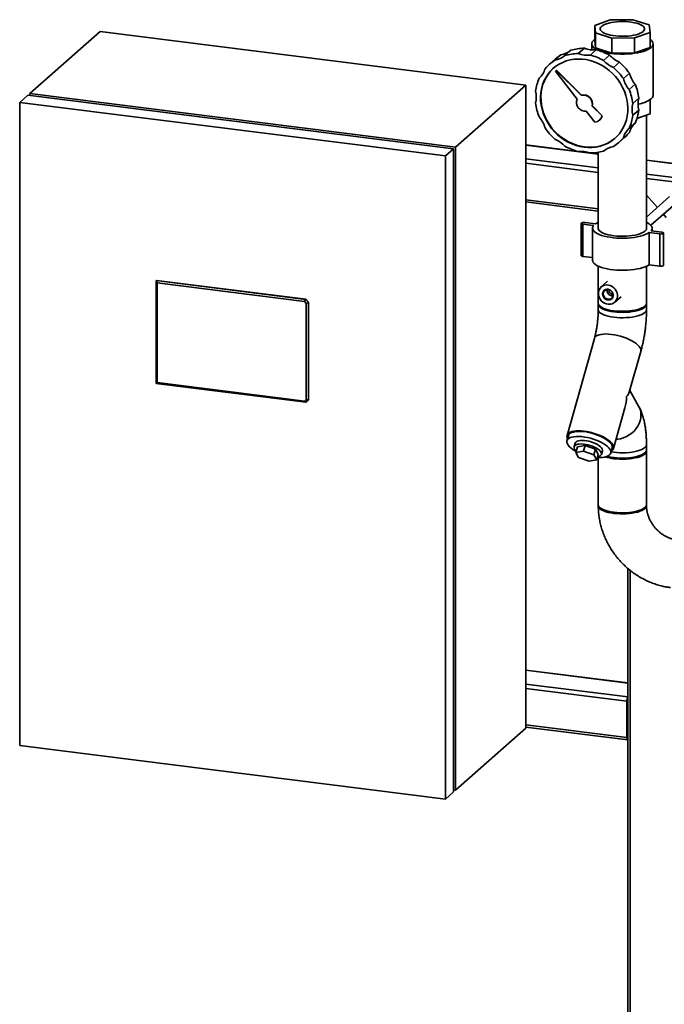
# Paper-space layout 'Blatt1' of a CAD drawing. Units: millimetres. Extents: x 0 to 5940, y 0 to 4200.
# Drawn here: x 4166 to 4638, y 1633 to 2355 of the extents above; entities that cross this region are included whole.
import ezdxf

# ---------------------------------------------------------------- set-up
doc = ezdxf.new("R2010")
doc.units = ezdxf.units.MM
doc.header["$LTSCALE"] = 10

psp = doc.layouts.new('Blatt1')

# ---------------------------------------------------------------- linework, layer by layer
at = {"color": 7, "linetype": 'Continuous', "lineweight": 35}
for p, q in [((4586.76, 2350.77), (4598.1, 2354.79)), ((4598.1, 2354.79), (4614.66, 2354.97)), ((4614.66, 2354.97), (4626.74, 2351.19)), ((4172.9, 2300.85), (4224.46, 2346.32)), ((4536.26, 2307.04), (4224.46, 2346.32)), ((4587.28, 2345.25), (4586.76, 2350.77)), ((4586.76, 2350.77), (4586.76, 2339.77)), ((4626.74, 2351.19), (4627.26, 2345.67)), ((4587.28, 2334.25), (4586.76, 2339.77)), ((4599.36, 2341.47), (4587.28, 2345.25)), ((4587.28, 2345.25), (4587.28, 2334.25)), ((4615.92, 2341.64), (4599.36, 2341.47)), ((4599.36, 2341.47), (4599.36, 2330.47)), ((4627.26, 2345.67), (4615.92, 2341.64)), ((4615.92, 2341.64), (4615.92, 2330.64)), ((4627.26, 2345.67), (4627.26, 2334.67)), ((4569.36, 2332.59), (4564.94, 2328.69)), ((4579.15, 2334), (4574.73, 2330.1)), ((4587.73, 2332.92), (4583.31, 2329.02)), ((4584.51, 2337.22), (4584.51, 2332.83)), ((4599.36, 2330.47), (4587.28, 2334.25)), ((4627.26, 2334.67), (4615.92, 2330.64)), ((4629.51, 2299.51), (4629.51, 2337.22)), ((4558.08, 2326.33), (4553.66, 2322.43)), ((4561.92, 2329.2), (4557.5, 2325.3)), ((4597.52, 2329.04), (4593.1, 2325.14)), ((4615.92, 2330.64), (4599.36, 2330.47)), ((4558.5, 2317.8), (4557.95, 2317.31)), ((4557.95, 2317.31), (4573.77, 2296.76)), ((4558.5, 2317.8), (4558.64, 2317.93)), ((4576.91, 2299.53), (4558.5, 2317.8)), ((4577.06, 2299.66), (4558.64, 2317.93)), ((4604.96, 2323.77), (4600.54, 2319.88)), ((4612.12, 2315.65), (4607.7, 2311.75)), ((4484.71, 2261.57), (4536.26, 2307.04)), ((4536.26, 1835.64), (4536.26, 2307.04)), ((4616.42, 2307.61), (4612, 2303.72)), ((4165.53, 2294.36), (4171.43, 2299.55)), ((4171.43, 2299.55), (4483.23, 2260.27)), ((4172.9, 2300.85), (4484.71, 2261.57)), ((4172.9, 2300.85), (4172.9, 2299.37)), ((4576.91, 2299.53), (4577.06, 2299.66)), ((4619.04, 2297.42), (4614.62, 2293.52)), ((4627.26, 2285.96), (4627.26, 2296.24)), ((4477.34, 2255.07), (4165.53, 2294.36)), ((4165.53, 2294.36), (4165.53, 1822.95)), ((4584.84, 2291.67), (4584.99, 2291.8)), ((4592.16, 2284.4), (4584.84, 2291.67)), ((4592.31, 2284.53), (4584.99, 2291.8)), ((4619.04, 2288.76), (4614.62, 2284.87)), ((4580.58, 2287.91), (4586.87, 2279.74)), ((4590.19, 2281.31), (4590.34, 2281.44)), ((4592.16, 2284.4), (4592.31, 2284.53)), ((4627.26, 2285.96), (4617.69, 2282.56)), ((4624.68, 2202.08), (4624.68, 2285.04)), ((4616.42, 2279.23), (4612, 2275.33)), ((4604.37, 2264.93), (4608.79, 2268.83)), ((4612.12, 2272.27), (4607.7, 2268.38)), ((4477.34, 2255.07), (4483.23, 2260.27)), ((4483.23, 1788.87), (4483.23, 2260.27)), ((4484.71, 1790.16), (4484.71, 2261.57)), ((4574.64, 2258.36), (4536.26, 2263.19)), ((4536.26, 2263.03), (4589.34, 2256.34)), ((4477.34, 1783.67), (4477.34, 2255.07)), ((4536.26, 2252.93), (4589.34, 2246.25)), ((4583.27, 2257.27), (4574.77, 2258.34)), ((4589.34, 2256.51), (4583.4, 2257.26)), ((4589.34, 2257.77), (4589.34, 2202.08)), ((4695.78, 2243.1), (4624.68, 2252.06)), ((4536.26, 2249.69), (4589.34, 2243)), ((4624.68, 2251.89), (4695.77, 2242.93)), ((4624.68, 2241.8), (4695.36, 2232.89)), ((4624.68, 2238.55), (4683.64, 2231.12)), ((4632.67, 2217.37), (4624.68, 2226.43)), ((4641.63, 2225.28), (4624.68, 2210.32)), ((4536.26, 2222.97), (4589.34, 2216.29)), ((4536.26, 2221.34), (4589.34, 2214.66)), ((4627.86, 2204.24), (4646.04, 2220.28)), ((4639.16, 2210.01), (4637.08, 2212.37)), ((4576.8, 2205.63), (4576.8, 2182.06)), ((4585.94, 2203.99), (4578.15, 2204.98)), ((4578.15, 2181.41), (4578.15, 2204.98)), ((4579.62, 2206.28), (4587.42, 2205.29)), ((4585.18, 2202.08), (4585.18, 2178.51)), ((4628.84, 2200.07), (4628.84, 2202.08)), ((4634.4, 2197.89), (4626.6, 2198.87)), ((4626.6, 2175.3), (4626.6, 2198.87)), ((4628.08, 2200.17), (4635.87, 2199.19)), ((4634.4, 2174.32), (4634.4, 2197.89)), ((4637.22, 2174.97), (4637.22, 2198.54)), ((4585.18, 2180.52), (4578.15, 2181.41)), ((4589.34, 2174.24), (4589.34, 2147.09)), ((4624.68, 2147.09), (4624.68, 2174.24)), ((4634.4, 2174.32), (4626.6, 2175.3)), ((4265.55, 2163.76), (4265.7, 2163.89)), ((4266.28, 2162.04), (4265.55, 2163.76)), ((4265.55, 2163.76), (4375.08, 2149.96)), ((4265.55, 2088.33), (4265.55, 2163.76)), ((4375.22, 2150.09), (4265.7, 2163.89)), ((4374.15, 2148.45), (4266.28, 2162.04)), ((4266.28, 2162.04), (4266.28, 2088.97)), ((4596.09, 2163.17), (4591.44, 2159.07)), ((4595.84, 2156.49), (4595.9, 2157.13)), ((4597.21, 2156.31), (4597.3, 2156.93)), ((4601.36, 2147.82), (4606.01, 2151.92)), ((4374.15, 2148.45), (4375.08, 2149.96)), ((4375.41, 2147.02), (4374.15, 2148.45)), ((4375.08, 2149.96), (4375.22, 2150.09)), ((4375.08, 2149.96), (4377.02, 2147.75)), ((4375.22, 2150.09), (4377.17, 2147.88)), ((4375.41, 2147.02), (4377.02, 2147.75)), ((4375.41, 2076.5), (4375.41, 2147.02)), ((4377.17, 2147.88), (4377.02, 2147.75)), ((4377.02, 2147.75), (4377.02, 2076.25)), ((4377.17, 2076.38), (4377.17, 2147.88)), ((4589.34, 2146.3), (4589.34, 2142.37)), ((4624.68, 2142.37), (4624.68, 2146.3)), ((4586.46, 2121.2), (4566.46, 2050.23)), ((4612.06, 2081.8), (4620.47, 2111.62)), ((4265.55, 2088.33), (4266.28, 2088.97)), ((4375.08, 2074.53), (4265.55, 2088.33)), ((4266.28, 2088.97), (4374.15, 2075.38)), ((4618.88, 2071.72), (4612.45, 2083.18)), ((4612.66, 2082.81), (4612.66, 2083.91)), ((4374.15, 2075.38), (4375.41, 2076.5)), ((4375.08, 2074.53), (4374.15, 2075.38)), ((4377.02, 2076.25), (4375.08, 2074.53)), ((4377.02, 2076.25), (4375.41, 2076.5)), ((4377.02, 2076.25), (4377.17, 2076.38)), ((4600.47, 2040.65), (4608.87, 2070.47)), ((4567.42, 2049.96), (4566.38, 2046.27)), ((4572.39, 2044.57), (4571.67, 2041.98)), ((4574.04, 2041.82), (4579.65, 2042.81)), ((4579.65, 2042.81), (4578.5, 2038.74)), ((4579.65, 2042.81), (4587.3, 2040.15)), ((4624.68, 2039.45), (4624.68, 2043.38)), ((4574.04, 2041.82), (4572.9, 2037.75)), ((4572.9, 2037.75), (4578.5, 2038.74)), ((4574.94, 2034.1), (4572.9, 2037.75)), ((4578.5, 2038.74), (4586.15, 2036.08)), ((4587.3, 2040.15), (4586.15, 2036.08)), ((4586.15, 2036.08), (4588.19, 2032.43)), ((4587.3, 2040.15), (4589.34, 2036.5)), ((4589.34, 2036.5), (4588.19, 2032.43)), ((4591.72, 2036.33), (4592.45, 2038.92)), ((4598.46, 2037.22), (4599.5, 2040.92)), ((4624.68, 1999.38), (4624.68, 2038.66)), ((4582.59, 2031.44), (4574.94, 2034.1)), ((4588.19, 2032.43), (4582.59, 2031.44)), ((4589.34, 2034.08), (4589.34, 1999.38)), ((4601.53, 2033.83), (4600.5, 2033.97)), ((4611.04, 1952.65), (4611.04, 1595.42)), ((4612.66, 1595.04), (4612.66, 1951.34)), ((4611.04, 1868.79), (4536.26, 1878.21)), ((4536.26, 1878.05), (4611.04, 1868.63)), ((4536.26, 1867.95), (4611.04, 1858.53)), ((4536.26, 1864.71), (4610.32, 1855.38)), ((4610.32, 1828.66), (4610.32, 1855.38)), ((4610.91, 1829.18), (4610.91, 1855.9)), ((4484.71, 1790.16), (4536.26, 1835.64)), ((4536.26, 1837.99), (4610.32, 1828.66)), ((4536.26, 1836.36), (4610.89, 1826.96)), ((4610.91, 1839.87), (4611.04, 1839.86)), ((4610.91, 1838.79), (4611.04, 1838.77)), ((4611.01, 1828.68), (4611.04, 1828.68)), ((4165.53, 1822.95), (4477.34, 1783.67)), ((4483.23, 1790.35), (4484.71, 1790.16)), ((4477.34, 1783.67), (4483.23, 1788.87))]:
    psp.add_line(p, q, dxfattribs=at)
at = {"color": 7, "linetype": 'Continuous', "lineweight": 35, "flags": 128}
for points in [[(4591.83, 2350.13), (4591.19, 2349.42), (4590.84, 2348.69), (4590.8, 2347.96), (4591.06, 2347.22), (4591.61, 2346.51), (4592.45, 2345.83), (4593.57, 2345.19), (4594.93, 2344.6), (4596.52, 2344.09), (4598.3, 2343.65), (4600.25, 2343.3), (4602.32, 2343.04), (4604.48, 2342.87), (4606.69, 2342.81), (4608.9, 2342.84), (4611.08, 2342.98), (4613.18, 2343.21), (4615.16, 2343.54), (4617, 2343.95), (4618.65, 2344.45), (4620.08, 2345.01), (4621.27, 2345.63), (4622.19, 2346.31), (4622.83, 2347.01), (4623.18, 2347.74), (4623.22, 2348.48), (4622.96, 2349.21), (4622.41, 2349.93), (4621.57, 2350.61), (4620.45, 2351.25), (4619.09, 2351.83), (4617.5, 2352.35), (4615.72, 2352.78), (4613.77, 2353.14), (4611.7, 2353.4), (4609.54, 2353.56), (4607.33, 2353.63), (4605.12, 2353.59), (4602.94, 2353.46), (4600.84, 2353.22), (4598.85, 2352.9), (4597.02, 2352.48), (4595.37, 2351.99), (4593.94, 2351.43), (4592.75, 2350.8), (4591.83, 2350.13)], [(4590.64, 2332.07), (4590.15, 2332.25), (4588.56, 2332.92), (4587.21, 2333.65), (4586.12, 2334.43), (4585.31, 2335.24), (4584.77, 2336.08), (4584.53, 2336.93), (4584.57, 2337.79), (4584.91, 2338.64), (4585.54, 2339.47), (4586.45, 2340.27), (4586.76, 2340.49)], [(4627.26, 2340.49), (4627.38, 2340.4), (4628.34, 2339.61), (4629.02, 2338.78), (4629.41, 2337.93), (4629.51, 2337.08), (4629.31, 2336.22), (4628.83, 2335.38), (4628.06, 2334.57)], [(4628.06, 2334.57), (4627.01, 2333.78), (4625.71, 2333.05), (4624.16, 2332.36), (4622.39, 2331.74), (4620.41, 2331.2), (4618.27, 2330.72), (4615.97, 2330.34), (4613.56, 2330.04), (4611.07, 2329.84), (4608.52, 2329.74), (4605.95, 2329.73), (4603.39, 2329.82), (4600.88, 2330), (4598.46, 2330.28), (4596.14, 2330.65), (4593.97, 2331.11), (4591.96, 2331.64), (4591.2, 2331.88)], [(4579.02, 2261.47), (4576.03, 2261.98), (4573.06, 2262.78), (4570.15, 2263.85), (4567.31, 2265.18), (4564.58, 2266.76), (4561.97, 2268.58), (4559.51, 2270.62), (4557.23, 2272.86), (4555.14, 2275.28), (4553.25, 2277.87), (4551.59, 2280.59), (4550.18, 2283.43), (4549.02, 2286.36), (4548.12, 2289.36), (4547.49, 2292.39), (4547.14, 2295.43), (4547.07, 2298.46), (4547.28, 2301.44), (4547.77, 2304.36), (4548.53, 2307.19), (4549.56, 2309.89), (4550.86, 2312.45), (4552.39, 2314.85), (4554.17, 2317.06), (4556.16, 2319.07), (4558.35, 2320.85), (4560.72, 2322.39), (4563.26, 2323.69), (4565.93, 2324.71), (4568.72, 2325.47), (4571.6, 2325.94), (4574.54, 2326.14), (4577.52, 2326.04), (4580.52, 2325.67), (4583.5, 2325.01), (4586.44, 2324.07), (4589.32, 2322.87), (4592.11, 2321.42), (4594.78, 2319.71), (4597.32, 2317.78), (4599.69, 2315.64), (4601.88, 2313.31), (4603.87, 2310.8), (4605.65, 2308.14), (4607.18, 2305.36), (4608.47, 2302.47), (4609.51, 2299.5), (4610.27, 2296.49), (4610.76, 2293.45), (4610.97, 2290.41), (4610.9, 2287.4), (4610.55, 2284.44), (4609.92, 2281.57), (4609.02, 2278.8), (4607.86, 2276.17), (4606.44, 2273.68), (4604.79, 2271.38), (4602.9, 2269.26), (4600.81, 2267.37), (4598.52, 2265.7), (4596.07, 2264.28), (4593.46, 2263.12), (4590.73, 2262.23), (4587.89, 2261.61), (4584.98, 2261.28), (4582.01, 2261.23), (4579.02, 2261.47)], [(4579.31, 2261.73), (4576.32, 2262.24), (4573.35, 2263.04), (4570.44, 2264.11), (4567.6, 2265.44), (4564.87, 2267.02), (4562.27, 2268.84), (4559.81, 2270.88), (4557.52, 2273.12), (4555.43, 2275.54), (4553.55, 2278.13), (4551.89, 2280.85), (4550.47, 2283.69), (4549.31, 2286.62), (4548.41, 2289.62), (4547.78, 2292.65), (4547.43, 2295.69), (4547.36, 2298.72), (4547.57, 2301.7), (4548.06, 2304.62), (4548.83, 2307.45), (4549.86, 2310.15), (4551.15, 2312.71), (4552.69, 2315.11), (4554.46, 2317.32), (4556.45, 2319.33), (4556.57, 2319.43)], [(4578.15, 2204.98), (4577.46, 2205.12), (4576.99, 2205.34), (4576.8, 2205.6), (4576.94, 2205.87), (4577.37, 2206.1), (4578.03, 2206.26), (4578.82, 2206.32), (4579.62, 2206.28)], [(4626.6, 2198.87), (4625.33, 2198.13), (4623.81, 2197.43), (4622.05, 2196.81), (4620.08, 2196.25), (4617.93, 2195.78), (4615.63, 2195.4), (4613.21, 2195.1), (4610.7, 2194.91), (4608.14, 2194.81), (4605.56, 2194.82), (4603.01, 2194.93), (4600.51, 2195.14), (4598.1, 2195.44), (4595.81, 2195.83), (4593.68, 2196.32), (4591.74, 2196.88), (4590.01, 2197.52), (4588.51, 2198.21), (4587.28, 2198.97), (4586.31, 2199.76), (4585.64, 2200.59), (4585.26, 2201.44), (4585.19, 2202.3), (4585.41, 2203.15), (4585.94, 2203.99)], [(4587.42, 2205.29), (4588.69, 2206.04), (4589.34, 2206.36)], [(4623.53, 2200), (4622.58, 2199.3), (4621.36, 2198.65), (4619.89, 2198.05), (4618.2, 2197.53), (4616.32, 2197.08), (4614.28, 2196.72), (4612.11, 2196.44), (4609.86, 2196.27), (4607.56, 2196.2), (4605.25, 2196.22), (4602.97, 2196.35), (4600.76, 2196.57), (4598.66, 2196.89), (4596.7, 2197.3), (4594.91, 2197.79), (4593.34, 2198.35), (4591.99, 2198.98), (4590.91, 2199.66), (4590.1, 2200.38), (4589.57, 2201.13), (4589.35, 2201.9), (4589.34, 2202.08)], [(4624.68, 2206.36), (4625.5, 2205.95), (4626.74, 2205.2), (4627.7, 2204.4), (4628.38, 2203.57), (4628.76, 2202.72), (4628.83, 2201.87), (4628.6, 2201.01), (4628.08, 2200.17)], [(4635.87, 2199.19), (4636.56, 2199.05), (4637.03, 2198.82), (4637.22, 2198.56), (4637.08, 2198.29), (4636.65, 2198.06), (4635.99, 2197.91), (4635.2, 2197.85), (4634.4, 2197.89)], [(4578.15, 2181.41), (4577.46, 2181.55), (4576.99, 2181.77), (4576.8, 2182.03), (4576.8, 2182.06)], [(4626.6, 2175.3), (4625.33, 2174.55), (4623.81, 2173.86), (4622.05, 2173.24), (4620.08, 2172.68), (4617.93, 2172.21), (4615.63, 2171.83), (4613.21, 2171.53), (4610.7, 2171.34), (4608.14, 2171.24), (4605.56, 2171.25), (4603.01, 2171.36), (4600.51, 2171.56), (4598.1, 2171.87), (4595.81, 2172.26), (4593.68, 2172.75), (4591.74, 2173.31), (4590.01, 2173.95), (4588.51, 2174.64), (4587.28, 2175.4), (4586.31, 2176.19), (4585.64, 2177.02), (4585.26, 2177.87), (4585.18, 2178.51)], [(4637.22, 2174.97), (4637.08, 2174.72), (4636.65, 2174.49), (4635.99, 2174.34), (4635.2, 2174.27), (4634.4, 2174.32)], [(4589.39, 2154.33), (4589.53, 2155.73), (4589.96, 2157.05), (4590.64, 2158.21), (4591.57, 2159.18), (4592.69, 2159.91), (4593.97, 2160.38), (4595.34, 2160.57), (4596.76, 2160.46), (4598.16, 2160.07), (4599.49, 2159.4), (4600.7, 2158.5), (4601.73, 2157.38), (4602.54, 2156.1), (4603.1, 2154.72), (4603.38, 2153.28), (4603.38, 2151.85), (4603.1, 2150.48), (4602.54, 2149.24), (4601.73, 2148.17), (4600.7, 2147.31), (4599.49, 2146.71), (4598.16, 2146.38), (4596.76, 2146.34), (4595.34, 2146.59), (4593.97, 2147.12), (4592.69, 2147.91), (4591.57, 2148.93), (4590.64, 2150.13), (4589.96, 2151.47), (4589.53, 2152.89), (4589.39, 2154.33)], [(4592.5, 2153.94), (4592.65, 2154.98), (4593.07, 2155.91), (4593.74, 2156.65), (4594.61, 2157.16), (4595.61, 2157.39), (4596.67, 2157.33), (4597.71, 2156.98), (4598.65, 2156.37), (4599.43, 2155.54), (4599.98, 2154.56), (4600.26, 2153.49), (4600.26, 2152.42), (4599.98, 2151.43), (4599.43, 2150.58), (4598.65, 2149.95), (4597.71, 2149.58), (4596.67, 2149.49), (4595.61, 2149.7), (4594.61, 2150.18), (4593.74, 2150.91), (4593.07, 2151.82), (4592.65, 2152.86), (4592.5, 2153.94)], [(4593.04, 2154.02), (4593.18, 2153), (4593.6, 2152.04), (4594.25, 2151.19), (4595.09, 2150.54), (4596.05, 2150.14), (4597.05, 2150.01), (4598.01, 2150.18), (4598.85, 2150.61), (4599.5, 2151.29), (4599.92, 2152.15), (4600.06, 2153.13), (4599.92, 2154.15), (4599.5, 2155.11), (4598.85, 2155.96), (4598.01, 2156.61), (4597.05, 2157.01), (4596.05, 2157.14), (4595.09, 2156.97), (4594.25, 2156.54), (4593.6, 2155.86), (4593.18, 2154.99), (4593.04, 2154.02)], [(4600.76, 2141.58), (4598.66, 2141.9), (4596.7, 2142.3), (4594.91, 2142.79), (4593.34, 2143.36), (4591.99, 2143.98), (4590.91, 2144.66), (4590.1, 2145.38), (4589.57, 2146.13), (4589.35, 2146.9), (4589.34, 2147.09)], [(4624.64, 2146.69), (4624.67, 2146.48), (4624.59, 2145.71), (4624.21, 2144.95), (4623.53, 2144.22), (4622.58, 2143.52), (4621.36, 2142.86), (4619.89, 2142.27), (4618.2, 2141.74), (4616.32, 2141.29), (4614.28, 2140.93), (4612.11, 2140.66), (4609.86, 2140.49), (4607.56, 2140.41), (4605.25, 2140.44), (4602.97, 2140.57), (4600.76, 2140.79), (4598.66, 2141.11), (4596.7, 2141.52), (4594.91, 2142.01), (4593.34, 2142.57), (4591.99, 2143.2), (4590.91, 2143.88), (4590.1, 2144.6), (4589.57, 2145.35), (4589.35, 2146.12), (4589.38, 2146.69)], [(4624.68, 2147.09), (4624.59, 2146.5), (4624.21, 2145.74), (4623.53, 2145), (4622.58, 2144.3), (4621.36, 2143.65), (4619.89, 2143.05), (4618.2, 2142.53), (4616.32, 2142.08), (4614.28, 2141.72), (4612.11, 2141.45), (4609.86, 2141.27), (4607.56, 2141.2), (4605.25, 2141.23), (4602.97, 2141.35), (4600.76, 2141.58)], [(4624.68, 2142.37), (4624.59, 2141.79), (4624.21, 2141.03), (4623.53, 2140.29), (4622.58, 2139.59), (4621.36, 2138.93), (4619.89, 2138.34), (4618.2, 2137.81), (4616.32, 2137.37), (4614.28, 2137), (4612.11, 2136.73), (4609.86, 2136.56), (4607.56, 2136.49), (4605.25, 2136.51), (4602.97, 2136.64), (4600.76, 2136.86), (4598.66, 2137.18), (4596.7, 2137.59), (4594.91, 2138.08), (4593.34, 2138.64), (4591.99, 2139.27), (4590.91, 2139.95), (4590.1, 2140.67), (4589.57, 2141.42), (4589.35, 2142.19), (4589.34, 2142.37)], [(4624.68, 2142.37), (4624.59, 2141.79), (4624.21, 2141.03), (4623.53, 2140.29), (4622.58, 2139.59), (4621.36, 2138.93), (4619.89, 2138.34), (4618.2, 2137.81), (4616.32, 2137.37), (4614.28, 2137), (4612.11, 2136.73), (4609.86, 2136.56), (4607.56, 2136.49), (4605.25, 2136.51), (4602.97, 2136.64), (4600.76, 2136.86), (4598.66, 2137.18), (4596.7, 2137.59), (4594.91, 2138.08), (4593.34, 2138.64), (4591.99, 2139.27), (4590.91, 2139.95), (4590.1, 2140.67), (4589.57, 2141.42), (4589.35, 2142.19), (4589.34, 2142.37)], [(4620.47, 2111.62), (4620.57, 2112.36), (4620.42, 2113.32), (4619.99, 2114.33), (4619.27, 2115.38), (4618.28, 2116.44), (4617.04, 2117.51), (4615.57, 2118.55), (4613.88, 2119.56), (4612.03, 2120.51), (4610.02, 2121.4), (4607.9, 2122.2), (4605.71, 2122.9), (4603.47, 2123.49), (4601.24, 2123.96), (4599.05, 2124.3), (4596.93, 2124.5), (4594.92, 2124.57), (4593.06, 2124.49), (4591.38, 2124.28), (4589.9, 2123.93), (4588.65, 2123.46), (4587.66, 2122.86), (4586.94, 2122.16), (4586.5, 2121.35), (4586.46, 2121.2)], [(4620.47, 2111.62), (4620.57, 2112.36), (4620.42, 2113.32), (4619.99, 2114.33), (4619.27, 2115.38), (4618.28, 2116.44), (4617.04, 2117.51), (4615.57, 2118.55), (4613.88, 2119.56), (4612.03, 2120.51), (4610.02, 2121.4), (4607.9, 2122.2), (4605.71, 2122.9), (4603.47, 2123.49), (4601.24, 2123.96), (4599.05, 2124.3), (4596.93, 2124.5), (4594.92, 2124.57), (4593.06, 2124.49), (4591.38, 2124.28), (4589.9, 2123.93), (4588.65, 2123.46), (4587.66, 2122.86), (4586.94, 2122.16), (4586.5, 2121.35), (4586.46, 2121.2)], [(4618.87, 2071.72), (4619.26, 2070.97), (4619.98, 2069.11), (4620.42, 2067.15), (4620.57, 2065.13), (4620.42, 2063.06), (4619.99, 2061), (4619.27, 2058.97), (4618.28, 2057.01), (4617.04, 2055.16), (4615.57, 2053.44), (4613.88, 2051.89), (4612.03, 2050.53), (4610.02, 2049.38), (4607.9, 2048.47), (4605.71, 2047.8), (4603.47, 2047.4), (4602.34, 2047.3)], [(4618.88, 2071.72), (4619.26, 2070.97), (4619.98, 2069.11), (4620.42, 2067.15), (4620.57, 2065.13), (4620.42, 2063.06), (4619.99, 2061), (4619.27, 2058.97), (4618.28, 2057.01), (4617.04, 2055.16), (4615.57, 2053.44), (4613.88, 2051.89), (4612.03, 2050.53), (4610.02, 2049.38), (4607.9, 2048.47), (4605.71, 2047.8), (4603.47, 2047.4), (4602.34, 2047.3)], [(4598.89, 2038.73), (4599.26, 2038.99), (4599.98, 2039.7), (4600.42, 2040.5), (4600.57, 2041.39), (4600.42, 2042.35), (4599.99, 2043.36), (4599.27, 2044.41), (4598.28, 2045.47), (4597.04, 2046.53), (4595.57, 2047.58), (4593.88, 2048.59), (4592.03, 2049.54), (4590.02, 2050.43), (4587.9, 2051.23), (4585.71, 2051.93), (4583.47, 2052.52), (4581.24, 2052.98), (4579.05, 2053.32), (4576.93, 2053.53), (4574.92, 2053.59), (4573.06, 2053.52), (4571.38, 2053.31), (4569.9, 2052.96), (4568.65, 2052.49), (4567.66, 2051.89), (4566.94, 2051.19), (4566.5, 2050.38), (4566.36, 2049.49), (4566.5, 2048.53), (4566.8, 2047.77)], [(4599.5, 2040.92), (4599.51, 2040.94), (4599.59, 2041.81), (4599.39, 2042.74), (4598.91, 2043.73), (4598.14, 2044.74), (4597.12, 2045.77), (4595.85, 2046.79), (4594.36, 2047.79), (4592.68, 2048.74), (4590.83, 2049.64), (4588.85, 2050.46), (4586.78, 2051.19), (4584.64, 2051.82), (4582.49, 2052.34), (4580.35, 2052.73), (4578.26, 2052.99), (4576.27, 2053.12), (4574.41, 2053.11), (4572.71, 2052.96), (4571.2, 2052.68), (4569.91, 2052.27), (4568.87, 2051.74), (4568.08, 2051.1), (4567.57, 2050.35), (4567.42, 2049.96)], [(4588.67, 2034.11), (4590.56, 2034.05), (4592.34, 2034.13), (4593.95, 2034.35), (4595.35, 2034.69), (4596.52, 2035.16), (4597.44, 2035.75), (4598.1, 2036.45), (4598.47, 2037.24), (4598.55, 2038.11), (4598.35, 2039.05), (4597.86, 2040.03), (4597.1, 2041.05), (4596.08, 2042.07), (4594.81, 2043.09), (4593.32, 2044.09), (4591.64, 2045.05), (4589.79, 2045.94), (4587.81, 2046.76), (4585.73, 2047.5), (4583.6, 2048.13), (4581.44, 2048.64), (4579.31, 2049.03), (4577.22, 2049.3), (4575.23, 2049.42), (4573.37, 2049.41), (4571.67, 2049.27), (4570.16, 2048.99), (4568.87, 2048.58), (4567.83, 2048.05), (4567.04, 2047.4), (4566.53, 2046.66), (4566.3, 2045.82), (4566.36, 2044.92), (4566.7, 2043.96), (4567.33, 2042.95), (4568.22, 2041.93), (4569.37, 2040.91), (4570.75, 2039.89), (4572.34, 2038.92), (4573.11, 2038.5)], [(4588.78, 2034.51), (4589.75, 2034.74), (4590.66, 2035.13), (4591.31, 2035.63), (4591.69, 2036.23), (4591.77, 2036.92), (4591.57, 2037.67), (4591.08, 2038.46), (4590.32, 2039.28), (4589.31, 2040.09), (4588.09, 2040.87), (4586.68, 2041.61), (4585.13, 2042.27), (4583.47, 2042.84), (4581.77, 2043.31), (4580.06, 2043.66), (4578.41, 2043.88), (4576.84, 2043.96), (4575.42, 2043.91), (4574.17, 2043.72), (4573.14, 2043.39), (4572.36, 2042.95), (4571.85, 2042.4), (4571.62, 2041.75), (4571.68, 2041.03), (4572.03, 2040.25), (4572.65, 2039.45), (4573.22, 2038.9)], [(4572.39, 2044.57), (4572.58, 2044.98), (4573.09, 2045.54), (4573.87, 2045.98), (4574.9, 2046.31), (4576.15, 2046.5), (4577.57, 2046.55), (4579.13, 2046.47), (4580.79, 2046.25), (4582.5, 2045.9), (4584.2, 2045.43), (4585.85, 2044.86), (4587.41, 2044.19), (4588.82, 2043.46), (4590.04, 2042.67), (4591.05, 2041.86), (4591.81, 2041.05), (4592.3, 2040.26), (4592.5, 2039.51), (4592.45, 2038.92)], [(4624.68, 2043.38), (4624.59, 2042.79), (4624.21, 2042.03), (4623.53, 2041.29), (4622.58, 2040.59), (4621.36, 2039.94), (4619.89, 2039.34), (4618.2, 2038.82), (4616.32, 2038.37), (4614.28, 2038.01), (4612.11, 2037.74), (4609.86, 2037.56), (4607.56, 2037.49), (4605.25, 2037.52), (4602.97, 2037.64), (4600.76, 2037.87), (4598.73, 2038.17)], [(4624.68, 2043.38), (4624.59, 2042.79), (4624.21, 2042.03), (4623.53, 2041.29), (4622.58, 2040.59), (4621.36, 2039.94), (4619.89, 2039.34), (4618.2, 2038.82), (4616.32, 2038.37), (4614.28, 2038.01), (4612.11, 2037.74), (4609.86, 2037.56), (4607.56, 2037.49), (4605.25, 2037.52), (4602.97, 2037.64), (4600.76, 2037.87), (4598.73, 2038.17)], [(4624.68, 2039.45), (4624.59, 2038.86), (4624.21, 2038.1), (4623.53, 2037.37), (4622.58, 2036.66), (4621.36, 2036.01), (4619.89, 2035.42), (4618.2, 2034.89), (4616.32, 2034.44), (4614.28, 2034.08), (4612.11, 2033.81), (4609.86, 2033.64), (4607.56, 2033.56), (4605.25, 2033.59), (4602.97, 2033.71), (4600.76, 2033.94), (4598.66, 2034.26), (4596.7, 2034.67), (4595.88, 2034.88)], [(4624.64, 2039.06), (4624.67, 2038.85), (4624.59, 2038.08), (4624.21, 2037.32), (4623.53, 2036.58), (4622.58, 2035.88), (4621.36, 2035.23), (4619.89, 2034.63), (4618.2, 2034.11), (4616.32, 2033.66), (4614.28, 2033.3), (4612.11, 2033.02), (4609.86, 2032.85), (4607.56, 2032.78), (4605.25, 2032.8), (4602.97, 2032.93), (4600.76, 2033.15)], [(4600.76, 1993.87), (4598.66, 1994.19), (4596.7, 1994.6), (4594.91, 1995.09), (4593.34, 1995.65), (4591.99, 1996.28), (4590.91, 1996.96), (4590.1, 1997.68), (4589.57, 1998.43), (4589.35, 1999.19), (4589.34, 1999.38)], [(4624.64, 1998.99), (4624.67, 1998.78), (4624.59, 1998.01), (4624.21, 1997.25), (4623.53, 1996.51), (4622.58, 1995.81), (4621.36, 1995.16), (4619.89, 1994.56), (4618.2, 1994.04), (4616.32, 1993.59), (4614.28, 1993.23), (4612.11, 1992.96), (4609.86, 1992.78), (4607.56, 1992.71), (4605.25, 1992.73), (4602.97, 1992.86), (4600.76, 1993.08), (4598.66, 1993.4), (4596.7, 1993.81), (4594.91, 1994.3), (4593.34, 1994.86), (4591.99, 1995.49), (4590.91, 1996.17), (4590.1, 1996.89), (4589.57, 1997.64), (4589.35, 1998.41), (4589.38, 1998.99)], [(4624.68, 1999.38), (4624.59, 1998.79), (4624.21, 1998.03), (4623.53, 1997.3), (4622.58, 1996.6), (4621.36, 1995.94), (4619.89, 1995.35), (4618.2, 1994.82), (4616.32, 1994.37), (4614.28, 1994.01), (4612.11, 1993.74), (4609.86, 1993.57), (4607.56, 1993.49), (4605.25, 1993.52), (4602.97, 1993.65), (4600.76, 1993.87)], [(4610.32, 1828.66), (4610.34, 1828.22), (4610.39, 1827.82), (4610.47, 1827.49), (4610.58, 1827.23), (4610.71, 1827.05), (4610.86, 1826.97), (4611.03, 1826.98), (4611.04, 1826.98)]]:
    psp.add_lwpolyline(points, dxfattribs=at)
at = {"color": 7, "linetype": 'Continuous', "lineweight": 35}
for centre, radius, start, end in [((4559.48, 2344.4), 15.4, 279.12089, 309.89808), ((4578.92, 2300.91), 33.09, 89.60353, 106.7939), ((4585.65, 2351), 18.21, 249.0695, 276.56899), ((4578.08, 2294.24), 39.86, 60.80507, 75.9823), ((4573.42, 2300.03), 29.86, 122.20483, 140.61442), ((4555.06, 2340.5), 15.4, 279.12089, 309.89808), ((4577.85, 2303.91), 29.89, 122.20784, 131.40442), ((4574.5, 2297.01), 33.09, 89.60353, 106.7939), ((4581.23, 2347.1), 18.21, 249.0695, 276.56899), ((4573.66, 2290.34), 39.86, 60.80507, 75.9823), ((4608.77, 2339.39), 21.18, 222.28385, 247.1266), ((4613.19, 2343.29), 21.18, 222.28385, 247.1266), ((4535.56, 2323.3), 15.4, 312.92116, 343.69836), ((4571.82, 2287.33), 43.41, 34.24121, 48.57803), ((4576.24, 2291.22), 43.41, 34.24121, 48.57803), ((4576.28, 2298.58), 33.09, 156.02535, 173.21572), ((4628.09, 2317.48), 21.18, 195.69264, 220.53539), ((4632.51, 2321.38), 21.18, 195.69264, 220.53539), ((4575.04, 2288.77), 39.86, 6.83695, 22.01417), ((4579.46, 2292.67), 39.86, 6.83695, 22.01417), ((4525.74, 2298.16), 18.21, 346.25026, 13.74974), ((4579.94, 2294.47), 6.58, 159.62249, 275.56434), ((4578.42, 2293.12), 6.58, 347.25491, 103.19675), ((4578.56, 2293.25), 6.58, 347.25491, 103.19675), ((4636.72, 2293.09), 18.21, 166.25026, 193.74974), ((4615.51, 2314.51), 21.66, 277.97826, 305.39245), ((4626, 2299.7), 3.51, 305.77463, 356.77747), ((4583, 2298.58), 39.86, 186.83695, 202.01417), ((4632.3, 2289.19), 18.21, 166.25026, 193.74974), ((4586.18, 2292.67), 33.09, 336.02535, 353.21572), ((4529.95, 2269.88), 21.18, 15.69264, 40.53539), ((4585.82, 2286.27), 6.61, 279.20379, 343.61545), ((4585.9, 2286.43), 6.68, 311.62324, 343.49069), ((4581.76, 2288.77), 33.09, 336.02535, 353.21572), ((4586.22, 2300.03), 43.41, 214.24121, 228.57803), ((4622.48, 2264.05), 15.4, 132.92116, 163.69836), ((4626.9, 2267.95), 15.4, 132.92116, 163.69836), ((4549.27, 2247.97), 21.18, 42.28385, 67.1266), ((4583.36, 2289.91), 28.48, 261.83068, 310.26576), ((4584.62, 2287.33), 29.86, 302.20483, 320.61442), ((4589.02, 2291.24), 29.89, 311.41483, 320.6114), ((4584.38, 2297.01), 39.86, 240.80507, 255.9823), ((4602.98, 2246.85), 15.4, 99.12089, 129.89808), ((4576.81, 2240.25), 18.21, 69.0695, 96.56899), ((4583.54, 2290.34), 33.09, 269.60353, 286.7939), ((4621.86, 2202.27), 2.82, 306.41191, 356.14019), ((4599.88, 2156.52), 4.04, 180.54263, 271.67679), ((4599.63, 2156.3), 2.43, 179.64939, 278.21477), ((4604.41, 2065.3), 32.35, 252.30611, 263.52571), ((4607, 2077.74), 44.25, 262.90105, 278.47928), ((4607.01, 2037.48), 44.06, 261.49976, 278.50024), ((4615.77, 1855.61), 5.46, 150.07357, 182.44605), ((4613.13, 1855.91), 2.23, 160.076, 180.41554), ((4611.64, 1829.08), 0.738, 171.74493, 215.97304)]:
    psp.add_arc(centre, radius, start, end, dxfattribs=at)
for major_axis, ratio, start_param, end_param in [((-2.79, 23.57), 0.69108, 4.172432, 4.542471), ((18.72, 2.22), 0.414214, 5.743228, 6.113267)]:
    psp.add_ellipse((4593.46, 2080.93), major_axis=major_axis, ratio=ratio, start_param=start_param, end_param=end_param, dxfattribs=at)
for points, knots in [([(4589.34, 2142.37), (4589.34, 2141.97), (4589.33, 2140.83), (4589.27, 2138.85), (4589.12, 2136.44), (4588.89, 2133.97), (4588.58, 2131.48), (4588.2, 2129.02), (4587.76, 2126.6), (4587.26, 2124.28), (4586.81, 2122.49), (4586.54, 2121.5), (4586.46, 2121.2)], [0, 0, 0, 0, 0.058438, 0.168752, 0.280098, 0.392409, 0.505275, 0.618304, 0.731, 0.842962, 0.953781, 1, 1, 1, 1]), ([(4620.47, 2111.62), (4620.62, 2112.19), (4621.08, 2113.85), (4621.77, 2116.66), (4622.49, 2120.06), (4623.11, 2123.49), (4623.63, 2126.94), (4624.04, 2130.4), (4624.36, 2133.87), (4624.57, 2137.32), (4624.67, 2140.16), (4624.67, 2141.83), (4624.68, 2142.37)], [0, 0, 0, 0, 0.0592189, 0.1719642, 0.2835908, 0.3943858, 0.5046834, 0.6147812, 0.7249441, 0.8353782, 0.9463818, 1, 1, 1, 1]), ([(4624.68, 2043.38), (4624.67, 2043.97), (4624.66, 2045.72), (4624.56, 2048.56), (4624.32, 2051.89), (4623.95, 2055.19), (4623.43, 2058.45), (4622.74, 2061.7), (4621.87, 2064.8), (4620.83, 2067.69), (4619.83, 2069.96), (4619.12, 2071.25), (4618.88, 2071.72)], [0, 0, 0, 0, 0.055099, 0.160811, 0.267944, 0.377323, 0.489669, 0.605822, 0.726475, 0.838013, 0.942377, 1, 1, 1, 1]), ([(4589.34, 1998.59), (4589.35, 1997.81), (4589.38, 1995.77), (4589.64, 1992.46), (4590.17, 1988.69), (4590.96, 1984.94), (4592, 1981.24), (4593.28, 1977.58), (4594.79, 1974), (4596.54, 1970.51), (4598.5, 1967.13), (4600.69, 1963.87), (4603.07, 1960.74), (4605.65, 1957.77), (4608.41, 1954.96), (4611.34, 1952.33), (4614.42, 1949.89), (4617.65, 1947.66), (4621, 1945.64), (4624.46, 1943.85), (4628.02, 1942.29), (4631.66, 1940.97), (4635.36, 1939.9), (4638.88, 1939.11), (4641.18, 1938.79), (4642.22, 1938.64)], [0, 0, 0, 0, 0.027525, 0.071581, 0.115701, 0.159926, 0.204246, 0.248651, 0.29313, 0.337673, 0.382271, 0.426915, 0.471597, 0.516309, 0.561045, 0.605795, 0.650552, 0.695308, 0.740052, 0.784777, 0.829468, 0.874115, 0.918703, 0.963218, 1, 1, 1, 1]), ([(4646.63, 1973.69), (4646.35, 1973.73), (4645.39, 1973.87), (4643.72, 1974.24), (4641.65, 1974.91), (4639.6, 1975.78), (4637.6, 1976.86), (4635.68, 1978.13), (4633.85, 1979.58), (4632.14, 1981.19), (4630.58, 1982.93), (4629.17, 1984.8), (4627.93, 1986.77), (4626.88, 1988.81), (4626.03, 1990.9), (4625.38, 1993.01), (4624.93, 1995.11), (4624.71, 1996.98), (4624.69, 1998.12), (4624.68, 1998.59)], [0, 0, 0, 0, 0.027025, 0.090851, 0.154044, 0.216604, 0.278716, 0.340518, 0.402107, 0.463554, 0.52491, 0.58622, 0.647514, 0.708836, 0.770245, 0.831816, 0.893655, 0.9559, 1, 1, 1, 1])]:
    psp.add_open_spline(points, degree=3, knots=knots, dxfattribs=at)

doc.saveas('drawing.dxf')
